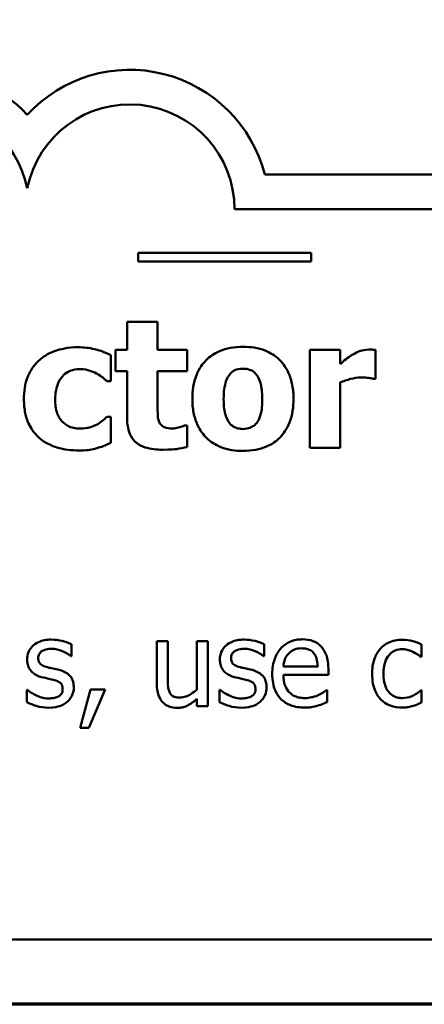
# Model space of a CAD drawing. Units: inches. Extents: x 0.05 to 2.15, y 0.02 to 1.67.
# Drawn here: x 0.96 to 1.01, y 0.05 to 0.16 of the extents above; entities that cross this region are included whole.
import ezdxf

# ---------------------------------------------------------------- set-up
doc = ezdxf.new("R2010")
doc.units = ezdxf.units.IN
doc.header["$LTSCALE"] = 0.1
doc.header["$MEASUREMENT"] = 0
doc.layers.get('0').update_dxf_attribs({"lineweight": 25})
doc.layers.add('Border (ANSI)', color=7, linetype='Continuous', lineweight=70)
doc.layers.add('Visible (ANSI)', color=7, linetype='Continuous', lineweight=50)

# ---------------------------------------------------------------- blocks, each defined once
blk = doc.blocks.new('Borders Default Border')
at = {"layer": 'Border (ANSI)', "flags": 128}
blk.add_lwpolyline([(0.74999998873613, 0.4999999924907534), (0.74999998873613, 16.49999993992603), (21.24999939926027, 16.49999993992603), (21.24999939926027, 0.4999999924907534), (0.74999998873613, 0.4999999924907534)], dxfattribs=at)

msp = doc.modelspace()

# ---------------------------------------------------------------- linework, layer by layer
at = {"layer": 'Visible (ANSI)'}
for p, q in [((1.071336692633908, 0.1458237942711925), (0.9904166601356869, 0.1458237942711926)), ((0.9869231349143422, 0.1418237942711927), (1.071336692633908, 0.1418237942711081)), ((0.9957858897845357, 0.1367688666601168), (0.9757858897845357, 0.1367688666601168)), ((0.9757858897845357, 0.1367688666601168), (0.9757858897845357, 0.135768866662566)), ((0.9957858897845357, 0.135768866662566), (0.9957858897845357, 0.1367688666601168)), ((0.9757858897845357, 0.135768866662566), (0.9957858897845357, 0.135768866662566)), ((0.9745220728797367, 0.1288092052699248), (0.9745220728797367, 0.1255758178717788)), ((0.9780471944792193, 0.1288092052699248), (0.9745220728797367, 0.1288092052699248)), ((0.9780471944792193, 0.1255758178717788), (0.9780471944792193, 0.1288092052699248)), ((0.9731728021985556, 0.1255758178717788), (0.9731728021985556, 0.1231203883438633)), ((0.9745220728797367, 0.1255758178717788), (0.9731728021985556, 0.1255758178717788)), ((0.9814507601614785, 0.1255758178717788), (0.9780471944792193, 0.1255758178717788)), ((0.9814507601614785, 0.1231203883438633), (0.9814507601614785, 0.1255758178717788)), ((0.9991371461175031, 0.1255758178717788), (0.9956120245180206, 0.1255758178717788)), ((0.9956120245180206, 0.1255758178717788), (0.9956120245180206, 0.1142589619782674)), ((0.9991371461175031, 0.1239469685809833), (0.9991371461175031, 0.1255758178717788)), ((1.003209269344491, 0.1222330301481315), (1.003209269344491, 0.1255758178717788)), ((0.9726379561627719, 0.1219534515385173), (0.9726379561627719, 0.1249680382856611)), ((0.9731728021985556, 0.1231203883438633), (0.9745220728797367, 0.1231203883438633)), ((0.9745220728797367, 0.1231203883438633), (0.9745220728797367, 0.1178327059446394)), ((0.9780471944792193, 0.1190968874837642), (0.9780471944792193, 0.1231203883438633)), ((0.9780471944792193, 0.1231203883438633), (0.9814507601614785, 0.1231203883438633)), ((0.9721881992690447, 0.1219534515385173), (0.9726379561627719, 0.1219534515385173)), ((0.9991371461175031, 0.1142589619782674), (0.9991371461175031, 0.1218318956212938)), ((1.002917535143155, 0.1222330301481315), (1.003209269344491, 0.1222330301481315)), ((0.9726379561627719, 0.1178570171280841), (0.9721881992690447, 0.1178570171280841)), ((0.9726379561627719, 0.1148302747892181), (0.9726379561627719, 0.1178570171280841)), ((0.9814507601614785, 0.1168359474234064), (0.9811468703684196, 0.1168359474234064)), ((0.9814507601614785, 0.1143562067120462), (0.9814507601614785, 0.1168359474234064)), ((0.9956120245180206, 0.1142589619782674), (0.9991371461175031, 0.1142589619782674)), ((0.9680913422171412, 0.0902185829600078), (0.9680913422171412, 0.0915719054720157)), ((0.9779454749991868, 0.0919365732147723), (0.9779454749991868, 0.0870662329170672)), ((0.9792096565074097, 0.0919365732147723), (0.9779454749991868, 0.0919365732147723)), ((0.9792096565074097, 0.0876578050330947), (0.9792096565074097, 0.0919365732147723)), ((0.9838368849766103, 0.0919365732147723), (0.9825727034683872, 0.0919365732147723)), ((0.9825727034683872, 0.0919365732147723), (0.9825727034683872, 0.0863287937039372)), ((0.9838368849766103, 0.0844325214416028), (0.9838368849766103, 0.0919365732147723)), ((0.9903522819805285, 0.0902185829600078), (0.9903522819805283, 0.0915719054720157)), ((1.008528943025041, 0.0901132345009892), (1.008528943025041, 0.0915313868339316)), ((0.9680265123962069, 0.0902185829600078), (0.9680913422171412, 0.0902185829600078)), ((0.990287452159594, 0.0902185829600078), (0.9903522819805285, 0.0902185829600078)), ((1.00845600947649, 0.0901132345009892), (1.008528943025041, 0.0901132345009892)), ((0.9965273224245405, 0.0890192312727193), (0.9925645996199186, 0.0890192312727193)), ((0.9977590890222959, 0.0880548876863185), (0.9977590890222959, 0.0887437045337477)), ((0.9925645996199186, 0.0880548876863185), (0.9977590890222959, 0.0880548876863185)), ((0.9629454751804647, 0.0863044825210868), (0.9629454751804647, 0.0848863301881444)), ((0.9630103050013991, 0.0863044825210868), (0.9629454751804647, 0.0863044825210868)), ((0.9703036598565316, 0.0863450011591708), (0.9691205156244767, 0.081944677063241)), ((0.9701010666661112, 0.081944677063241), (0.9719811314732119, 0.0863450011591708)), ((0.9719811314732119, 0.0863450011591708), (0.9703036598565316, 0.0863450011591708)), ((0.9852712447647864, 0.0863044825210868), (0.9852064149438517, 0.0863044825210868)), ((0.9852064149438517, 0.0863044825210868), (0.9852064149438517, 0.0848863301881444)), ((0.9976213256528104, 0.0862720676106195), (0.997548392104259, 0.0862720676106195)), ((0.9976213256528104, 0.0848944339157612), (0.9976213256528104, 0.0862720676106195)), ((1.008528943025041, 0.0862720676106195), (1.00845600947649, 0.0862720676106195)), ((1.008528943025041, 0.0848539152776771), (1.008528943025041, 0.0862720676106195)), ((0.9825727034683872, 0.0852591016585178), (0.9825727034683872, 0.0844325214416028)), ((0.9825727034683872, 0.0844325214416028), (0.9838368849766103, 0.0844325214416028)), ((0.9691205156244767, 0.081944677063241), (0.9701010666661112, 0.081944677063241)), ((0.7672425369551247, 0.0574746963926179), (1.112242536955124, 0.0574746963926179))]:
    msp.add_line(p, q, dxfattribs=at)
for centre, radius, start, end in [((0.9511491738187292, 0.1418237942711926), 0.0160891910971525, 42.60778491076753, 137.3922150892323), ((0.9748326275971976, 0.1418237942711926), 0.0160891910971525, 14.39551778094832, 137.3922150892323), ((0.9511491738187292, 0.1418237942711926), 0.012090507301516, 11.64316290492107, 168.3568370950791), ((0.9748326275971976, 0.1418237941937515), 0.0120905073171448, 0, 168.356836735644)]:
    msp.add_arc(centre, radius, start, end, dxfattribs=at)
for points, knots in [([(0.9688818783205645, 0.1258797076648376), (0.9676638336880172, 0.1258797076648376), (0.966772751254928, 0.125636881711428), (0.9656283203229479, 0.1252486073568779), (0.965037852229188, 0.1249309298830256), (0.9645180208922397, 0.1244939702084893)], [-0.0092090686562567, -0.0092090686562567, -0.0092090686562567, -0.0092090686562567, -0.0051746385777165, -0.0051746385777165, 0, 0, 0, 0]), ([(0.9726379561627719, 0.1249680382856611), (0.971779092408428, 0.125397470162833), (0.9711149249705194, 0.1255764974106558), (0.9701381798018273, 0.1258048274500902), (0.9695141371935784, 0.1258797076648376), (0.9688818783205645, 0.1258797076648376)], [-0.0076434686580598, -0.0076434686580598, -0.0076434686580598, -0.0076434686580598, -0.0048178126123657, -0.0048178126123657, 0, 0, 0, 0]), ([(0.9879053793660482, 0.125928330031727), (0.9874163506401071, 0.125928330031727), (0.9869244004755433, 0.1258910041600338), (0.9860084214126473, 0.1257210820881059), (0.9855830653173908, 0.125598033893569), (0.9845852974872338, 0.1251659800705742), (0.984062354333968, 0.1248097576757904), (0.9832766278658169, 0.1240009886913619), (0.9828482585859715, 0.1234666451779161), (0.9821838075039862, 0.1217822968944279), (0.982058539747596, 0.1208407487760316), (0.982058539747596, 0.1199113121291619)], [-0.0356796179172206, -0.0356796179172206, -0.0356796179172206, -0.0356796179172206, -0.0288870157001818, -0.0288870157001818, -0.0227414640552758, -0.0227414640552758, -0.0137875130192326, -0.0137875130192326, -0.007082307249147, -0.007082307249147, 0, 0, 0, 0]), ([(0.9937400633927781, 0.1199113121291619), (0.9937400633927781, 0.1204486428427468), (0.9936979989563475, 0.1209896389930458), (0.9935052245036539, 0.121992898067331), (0.9933658427505152, 0.1224568985531942), (0.9928181091977318, 0.1236670066269334), (0.9923852090329232, 0.1241555430110549), (0.9916194480705872, 0.1249029658498976), (0.9910776077531814, 0.1252467146743635), (0.9896585561619492, 0.1258091627295343), (0.9887775146474908, 0.125928330031727), (0.9879053793660482, 0.125928330031727)], [-0.0186314713792235, -0.0186314713792235, -0.0186314713792235, -0.0186314713792235, -0.0166128915665998, -0.0166128915665998, -0.0147942325649101, -0.0147942325649101, -0.0116240363472931, -0.0116240363472931, -0.0066456708445917, -0.0066456708445917, 0, 0, 0, 0]), ([(1.002443467065983, 0.1256122846469458), (1.002021074019837, 0.1256122846469458), (1.001656078574282, 0.1255037602047401), (1.001172356862033, 0.1253482782258029), (1.000864509482628, 0.125219880898128), (1.000583661532463, 0.1250531274277175)], [-0.0038733783276837, -0.0038733783276837, -0.0038733783276837, -0.0038733783276837, -0.0024888638407668, -0.0024888638407668, 0, 0, 0, 0]), ([(1.003209269344491, 0.1255758178717788), (1.00305453013064, 0.1255868706727682), (1.002907184040623, 0.1255955110074871), (1.002700913337678, 0.1256072979047982), (1.002569252591874, 0.1256122846469458), (1.002443467065983, 0.1256122846469458)], [-0.0015759254658892, -0.0015759254658892, -0.0015759254658892, -0.0015759254658892, -0.0009584857072926, -0.0009584857072926, 0, 0, 0, 0]), ([(0.9645180208922397, 0.1244939702084893), (0.9642011399657604, 0.124233520131931), (0.9639230359968868, 0.1239363717626742), (0.9633886486117988, 0.1232011318798318), (0.9631895196504778, 0.1228038875180033), (0.9627225026508957, 0.1216656876448001), (0.9626095929918301, 0.1207472005251612), (0.9626095929918301, 0.1198626897622725)], [-0.0115165203350613, -0.0115165203350613, -0.0115165203350613, -0.0115165203350613, -0.0093609619256747, -0.0093609619256747, -0.0067399720132117, -0.0067399720132117, 0, 0, 0, 0]), ([(1.000583661532463, 0.1250531274277175), (1.000237352664431, 0.1248501187809405), (0.999923199178659, 0.1246001222133529), (0.9995984504192323, 0.1243403232058114), (0.9993369884660278, 0.1241268266946556), (0.9991371461175031, 0.1239469685809833)], [-0.0032101693908429, -0.0032101693908429, -0.0032101693908429, -0.0032101693908429, -0.0020487161152111, -0.0020487161152111, 0, 0, 0, 0]), ([(0.9662198037333691, 0.1198626897622725), (0.9662198037333691, 0.1202197701439585), (0.9662473459640814, 0.1205810684801135), (0.9663762593520807, 0.1212411610731777), (0.9664689097898104, 0.1215438754779418), (0.9667540782253244, 0.1221465778454033), (0.9669466589008315, 0.1224214466675803), (0.9673896406449637, 0.1228627234345952), (0.9676466318860779, 0.1230332520725287), (0.9682916032707783, 0.1232949261545241), (0.9686707800905615, 0.123351344586588), (0.9690520566046776, 0.123351344586588)], [-0.0121985648558013, -0.0121985648558013, -0.0121985648558013, -0.0121985648558013, -0.009792689066275, -0.009792689066275, -0.0076682416844416, -0.0076682416844416, -0.0053019708068566, -0.0053019708068566, -0.0029053270375647, -0.0029053270375647, 0, 0, 0, 0]), ([(0.9690520566046776, 0.123351344586588), (0.9696248192541775, 0.123351344586588), (0.9699806761496214, 0.1232501813813582), (0.9704288898571007, 0.1231140151917441), (0.9707226706042741, 0.122995092614488), (0.9709969512802542, 0.1228408097342492)], [-0.0035700339336429, -0.0035700339336429, -0.0035700339336429, -0.0035700339336429, -0.0023979777563099, -0.0023979777563099, 0, 0, 0, 0]), ([(0.9709969512802542, 0.1228408097342492), (0.9713567707137782, 0.1226489060363697), (0.9715831162269811, 0.1224691225106464), (0.9718412840700588, 0.1222625882361842), (0.9720243012381468, 0.1221082441232544), (0.9721881992690447, 0.1219534515385173)], [-0.0025230791436883, -0.0025230791436883, -0.0025230791436883, -0.0025230791436883, -0.0017178547472804, -0.0017178547472804, 0, 0, 0, 0]), ([(0.9863373080338647, 0.1226949426335809), (0.9864345798932552, 0.1228221442958611), (0.9865449877564862, 0.1229413133170459), (0.9867813631213284, 0.1231304136089195), (0.9869030555107556, 0.123203357358659), (0.9871456759210137, 0.1232957841816144), (0.9874271764121209, 0.1233999669534775), (0.9879053793660482, 0.1233999669534775)], [-0.0130647502420887, -0.0130647502420887, -0.0130647502420887, -0.0130647502420887, -0.0080796479497239, -0.0080796479497239, -0.0036439065089259, -0.0036439065089259, 0, 0, 0, 0]), ([(0.9879053793660482, 0.1233999669534775), (0.9880957491175848, 0.1233999669534775), (0.9882862397440788, 0.1233820094028345), (0.9887611305706246, 0.1232735465474222), (0.9889361691541388, 0.1231715382082895), (0.9891986306048965, 0.1230097713568892), (0.9893680240661952, 0.1228373306225424), (0.9895099174733989, 0.1226463202666915)], [-0.0026911643317828, -0.0026911643317828, -0.0026911643317828, -0.0026911643317828, -0.0023479922586324, -0.0023479922586324, -0.0018131548629031, -0.0018131548629031, 0, 0, 0, 0]), ([(0.985668750489135, 0.1198870009457172), (0.985668750489135, 0.1206829699856104), (0.9857480007301685, 0.1214017165704214), (0.9860645147154162, 0.1222556863043166), (0.9861810275528387, 0.1224949036178676), (0.9863373080338647, 0.1226949426335809)], [-0.0069493683650115, -0.0069493683650115, -0.0069493683650115, -0.0069493683650115, -0.0019343276052884, -0.0019343276052884, 0, 0, 0, 0]), ([(0.9895099174733989, 0.1226463202666915), (0.9897259125688211, 0.1223493270104859), (0.9898689874037243, 0.1219683610762331), (0.9900307743365881, 0.1213032370189035), (0.9901298526512389, 0.1208005872867195), (0.9901298526512389, 0.1198870009457172)], [-0.0173215410620082, -0.0173215410620082, -0.0173215410620082, -0.0173215410620082, -0.0069615279184375, -0.0069615279184375, 0, 0, 0, 0]), ([(0.9991371461175031, 0.1218318956212938), (0.9995248487405897, 0.121980377476944), (0.9999212374529838, 0.1221075776600419), (1.000700343691371, 0.1223158535851553), (1.001091756437906, 0.1223788972487997), (1.001483175319917, 0.1223788972487997)], [-0.006147098438599, -0.006147098438599, -0.006147098438599, -0.006147098438599, -0.002982611880923, -0.002982611880923, 0, 0, 0, 0]), ([(1.001483175319917, 0.1223788972487997), (1.001930943693178, 0.1223788972487997), (1.002226679855961, 0.1223536736382599), (1.002574325955127, 0.1223163976985364), (1.002769664496932, 0.1222852197879748), (1.002917535143155, 0.1222330301481315)], [-0.0022567591925055, -0.0022567591925055, -0.0022567591925055, -0.0022567591925055, -0.0011948948828944, -0.0011948948828944, 0, 0, 0, 0]), ([(0.9626095929918301, 0.1198626897622725), (0.9626095929918301, 0.1193218302289309), (0.9626553729481097, 0.1187753854931627), (0.9628494048424233, 0.1178738707002063), (0.9629846617771836, 0.1174107278088769), (0.9635354316999084, 0.1163220660674252), (0.9639148202047628, 0.1158152339067863), (0.9643964649750161, 0.1153894320084463)], [-0.0155395287557987, -0.0155395287557987, -0.0155395287557987, -0.0155395287557987, -0.009296934701145, -0.009296934701145, -0.0048987115046387, -0.0048987115046387, 0, 0, 0, 0]), ([(0.9691128345632893, 0.1164834352634582), (0.9688541630673086, 0.1164834352634582), (0.9685954004833147, 0.1165078574130982), (0.9681101801933631, 0.1166185340042385), (0.9678866715460468, 0.1166990380590178), (0.9673369549101519, 0.1169913675107831), (0.9671175447248547, 0.117205311286051), (0.966755394297793, 0.1175979068969104), (0.9665848322902718, 0.1179025615077593), (0.9662804039739873, 0.1187457937873159), (0.9662198037333691, 0.1193184804708719), (0.9662198037333691, 0.1198626897622725)], [-0.0100121174264262, -0.0100121174264262, -0.0100121174264262, -0.0100121174264262, -0.0090748894034839, -0.0090748894034839, -0.0082090967767331, -0.0082090967767331, -0.0068193059325685, -0.0068193059325685, -0.0041468748004726, -0.0041468748004726, 0, 0, 0, 0]), ([(0.982058539747596, 0.1199113121291619), (0.982058539747596, 0.1193794184665771), (0.9821002814006266, 0.1188441381551022), (0.9822911958876112, 0.1178500956952475), (0.9824293139972757, 0.1173899973625141), (0.9829414920986312, 0.1162550008692185), (0.983342703764586, 0.1157548192485332), (0.9841803968187646, 0.1149367063820655), (0.9847246419140709, 0.1145909694594066), (0.9861484427511895, 0.1140261869170292), (0.9870311615207414, 0.1139064498183191), (0.9879053793660482, 0.1139064498183191)], [-0.0207574808497897, -0.0207574808497897, -0.0207574808497897, -0.0207574808497897, -0.0180354542918618, -0.0180354542918618, -0.0155781941321634, -0.0155781941321634, -0.011664332045881, -0.011664332045881, -0.0066615399812374, -0.0066615399812374, 0, 0, 0, 0]), ([(0.9862886856669751, 0.1171884595833547), (0.9860826004952182, 0.1174751867788426), (0.9859398812964316, 0.1178370351219555), (0.9857842158964704, 0.11842078037181), (0.985668750489135, 0.1189039780127007), (0.985668750489135, 0.1198870009457172)], [-0.021311850572124, -0.021311850572124, -0.021311850572124, -0.021311850572124, -0.0074906347495859, -0.0074906347495859, 0, 0, 0, 0]), ([(0.9879053793660482, 0.1139064498183191), (0.9883950134069234, 0.1139064498183191), (0.9888877990600331, 0.1139436831014272), (0.9898040481989658, 0.1141135199700388), (0.9902292199065929, 0.1142364321846745), (0.9912176984330971, 0.1146652000138999), (0.9917333785989688, 0.1150158485732161), (0.9925552997829798, 0.1158608842756114), (0.9929661521351437, 0.1164065612323904), (0.9936138186775192, 0.1180434736402882), (0.9937400633927781, 0.1189826237795914), (0.9937400633927781, 0.1199113121291619)], [-0.0316524003365529, -0.0316524003365529, -0.0316524003365529, -0.0316524003365529, -0.0259502885152455, -0.0259502885152455, -0.020801941522272, -0.020801941522272, -0.0134051413840954, -0.0134051413840954, -0.0070766052237271, -0.0070766052237271, 0, 0, 0, 0]), ([(0.9901298526512389, 0.1198870009457172), (0.9901298526512389, 0.1188523148200448), (0.9900147999850153, 0.1183643764851588), (0.9898380894326892, 0.1177661014699352), (0.9896982727659684, 0.1174448636379187), (0.9894977618816767, 0.11716414839991)], [-0.004755811329827, -0.004755811329827, -0.004755811329827, -0.004755811329827, -0.0026286864057025, -0.0026286864057025, 0, 0, 0, 0]), ([(0.9782173727633322, 0.1172613931336888), (0.9780737083737349, 0.1176085820752157), (0.9780651904744445, 0.1178444096636464), (0.9780501078441455, 0.1183949256695599), (0.9780471944792193, 0.1187601814147738), (0.9780471944792193, 0.1190968874837642)], [-0.0041870329648756, -0.0041870329648756, -0.0041870329648756, -0.0041870329648756, -0.0025657002457067, -0.0025657002457067, 0, 0, 0, 0]), ([(0.9721881992690447, 0.1178570171280841), (0.9720463261603223, 0.1177151440193614), (0.9718993788711587, 0.1175783383037268), (0.9715661840722777, 0.1172768763428341), (0.9713572686135016, 0.1171318379128245), (0.9711428183809223, 0.1170061257075194)], [-0.003422372599752, -0.003422372599752, -0.003422372599752, -0.003422372599752, -0.0018941864115769, -0.0018941864115769, 0, 0, 0, 0]), ([(0.9745220728797367, 0.1178327059446394), (0.9745220728797367, 0.117425677227828), (0.9745521200863286, 0.117007829392279), (0.9746998738220964, 0.1162728210473855), (0.9748046316582025, 0.1159413037871859), (0.9751627659022247, 0.1152561210215766), (0.9753942866540759, 0.11501969646763), (0.9758774381285141, 0.1146146185288412), (0.9762367860168083, 0.1144370561053382), (0.97725179485164, 0.1141046120378907), (0.9779732683230097, 0.1140401613272651), (0.9786428184736147, 0.1140401613272651)], [-0.0129823668103846, -0.0129823668103846, -0.0129823668103846, -0.0129823668103846, -0.0113035149989477, -0.0113035149989477, -0.0098918765313236, -0.0098918765313236, -0.0081176657425999, -0.0081176657425999, -0.0051019721476093, -0.0051019721476093, 0, 0, 0, 0]), ([(0.9797611329120712, 0.1164955908551805), (0.9794169706577427, 0.1164955908551805), (0.9790983318657426, 0.1165350699725204), (0.9786613438544369, 0.1167183455358775), (0.9785375028317588, 0.116822668881327), (0.9783540446066599, 0.1170050067032722), (0.9782737372600919, 0.1171251789331861), (0.9782173727633322, 0.1172613931336888)], [-0.0031014369784003, -0.0031014369784003, -0.0031014369784003, -0.0031014369784003, -0.0019709745450678, -0.0019709745450678, -0.0011233044371168, -0.0011233044371168, 0, 0, 0, 0]), ([(0.9879296905494928, 0.1164348128965687), (0.987722491024121, 0.1164348128965687), (0.9875168260854227, 0.1164573374064306), (0.9871552061862898, 0.1165489930238756), (0.9869622205366274, 0.1166150556972632), (0.9865819635170499, 0.1168493816356596), (0.986421150156344, 0.1170041611633632), (0.9862886856669751, 0.1171884595833547)], [-0.0054950366243234, -0.0054950366243234, -0.0054950366243234, -0.0054950366243234, -0.003403489266211, -0.003403489266211, -0.0017294672119485, -0.0017294672119485, 0, 0, 0, 0]), ([(0.9894977618816767, 0.11716414839991), (0.9894010039637219, 0.1170322057845173), (0.9892870092280599, 0.1169174450185959), (0.9890094607541882, 0.1167131679494778), (0.9888611002628751, 0.1166416115430473), (0.9884608985786396, 0.1164897092362179), (0.9881992354829559, 0.1164348128965687), (0.9879296905494928, 0.1164348128965687)], [-0.0043541580044162, -0.0043541580044162, -0.0043541580044162, -0.0043541580044162, -0.0032620562413641, -0.0032620562413641, -0.0020539323929882, -0.0020539323929882, 0, 0, 0, 0]), ([(0.9711428183809223, 0.1170061257075194), (0.9707715445749776, 0.1167833614239525), (0.9703946521665276, 0.1166704047934913), (0.9699076267714948, 0.1165219214413472), (0.9695013582446275, 0.1164834352634582), (0.9691128345632893, 0.1164834352634582)], [-0.0038744704729817, -0.0038744704729817, -0.0038744704729817, -0.0038744704729817, -0.0029605504517961, -0.0029605504517961, 0, 0, 0, 0]), ([(0.9811468703684196, 0.1168359474234064), (0.9809409235602266, 0.1167261091257035), (0.9805276318906109, 0.1166216376991097), (0.9802160440998703, 0.1165421090716319), (0.9799698272161149, 0.1164955908551805), (0.9797611329120712, 0.1164955908551805)], [-0.0021198883026901, -0.0021198883026901, -0.0021198883026901, -0.0021198883026901, -0.001590250596813, -0.001590250596813, 0, 0, 0, 0]), ([(0.9643964649750161, 0.1153894320084463), (0.964686354369016, 0.1151444550557706), (0.9649992451715531, 0.1149332216414903), (0.9657889079603277, 0.1145111196102534), (0.966190690993146, 0.1143773301054251), (0.9672480394228937, 0.1140562504775436), (0.9681143544089387, 0.1139550721852086), (0.9689791230543434, 0.1139550721852086)], [-0.0097635333736688, -0.0097635333736688, -0.0097635333736688, -0.0097635333736688, -0.0084181496628474, -0.0084181496628474, -0.0065895370779845, -0.0065895370779845, 0, 0, 0, 0]), ([(0.9689791230543434, 0.1139550721852086), (0.9696937890073382, 0.1139550721852086), (0.9700339183468681, 0.1140058782712834), (0.9704926608333208, 0.1140802689447622), (0.9708168252370782, 0.1141571385145103), (0.9711306627892, 0.1142468063865451)], [-0.0035401542906823, -0.0035401542906823, -0.0035401542906823, -0.0035401542906823, -0.0024871373750349, -0.0024871373750349, 0, 0, 0, 0]), ([(0.9711306627892, 0.1142468063865451), (0.9715247304497105, 0.1143511184143273), (0.9717179037384513, 0.1144311393775749), (0.9721672466637253, 0.1146247024838466), (0.9724101393868041, 0.1147300354077922), (0.9726379561627719, 0.1148302747892181)], [-0.0037338931714787, -0.0037338931714787, -0.0037338931714787, -0.0037338931714787, -0.0018965752460985, -0.0018965752460985, 0, 0, 0, 0]), ([(0.9786428184736147, 0.1140401613272651), (0.9795601709104793, 0.1140401613272651), (0.9800404115327697, 0.114099523559976), (0.9806435732135017, 0.1141791864234689), (0.9810516118754545, 0.1142542965113593), (0.9814507601614785, 0.1143562067120462)], [-0.0046363892785, -0.0046363892785, -0.0046363892785, -0.0046363892785, -0.0031390797238519, -0.0031390797238519, 0, 0, 0, 0]), ([(0.9657736761187325, 0.0921148552223422), (0.9655086133610321, 0.0921148552223422), (0.9652417377221008, 0.0920938805921496), (0.9647471067549481, 0.0919976462347285), (0.9645185729151305, 0.091928078110745), (0.9639560968775933, 0.0916698494814427), (0.9637185021836033, 0.0914718299421905), (0.9633797310531743, 0.0911245685857468), (0.9632363216920657, 0.0909128679855572), (0.9630252195282452, 0.0904016954255638), (0.9629778900909318, 0.0901146112934197), (0.9629778900909318, 0.0898215003067839)], [-0.0082050098254182, -0.0082050098254182, -0.0082050098254182, -0.0082050098254182, -0.0070080259764515, -0.0070080259764515, -0.005929828605276, -0.005929828605276, -0.0042137201473583, -0.0042137201473583, -0.0022335057181649, -0.0022335057181649, 0, 0, 0, 0]), ([(0.9680913422171412, 0.0915719054720157), (0.9677223168622576, 0.09177382500582), (0.9673102395626361, 0.0918925609668194), (0.9666171967863144, 0.0920613790790004), (0.9661982994353001, 0.0921148552223422), (0.9657736761187325, 0.0921148552223422)], [-0.0054354408163369, -0.0054354408163369, -0.0054354408163369, -0.0054354408163369, -0.0032356296722449, -0.0032356296722449, 0, 0, 0, 0]), ([(0.9880346158821197, 0.0921148552223422), (0.9877695531244194, 0.0921148552223422), (0.987502677485488, 0.0920938805921496), (0.9870080465183356, 0.0919976462347285), (0.986779512678518, 0.091928078110745), (0.9862170366409815, 0.0916698494814431), (0.985979441946991, 0.0914718299421912), (0.9856406708165614, 0.0911245685857469), (0.9854972614554531, 0.0909128679855572), (0.9852861592916324, 0.0904016954255638), (0.9852388298543189, 0.0901146112934197), (0.9852388298543189, 0.0898215003067839)], [-0.0082050098254348, -0.0082050098254348, -0.0082050098254348, -0.0082050098254348, -0.0070080259764622, -0.0070080259764622, -0.0059298286052807, -0.0059298286052807, -0.0042137201473572, -0.0042137201473572, -0.0022335057181647, -0.0022335057181647, 0, 0, 0, 0]), ([(0.9903522819805285, 0.0915719054720157), (0.9899832566256447, 0.0917738250058199), (0.9895711793260236, 0.0918925609668194), (0.9888781365497015, 0.0920613790790004), (0.9884592391986874, 0.0921148552223422), (0.9880346158821197, 0.0921148552223422)], [-0.0054354408163374, -0.0054354408163374, -0.0054354408163374, -0.0054354408163374, -0.0032356296722449, -0.0032356296722449, 0, 0, 0, 0]), ([(0.9947526060764582, 0.0921472701328094), (0.9945086326756671, 0.0921472701328094), (0.9942650817363325, 0.0921270353078404), (0.9937999702085001, 0.0920383232776173), (0.9935807892405913, 0.091973319735197), (0.9929867014925969, 0.0917206181410358), (0.9926523500579939, 0.0914856248711389), (0.9921245909857885, 0.0909444983274863), (0.9918277636057885, 0.0905744972692368), (0.9913707621875548, 0.0894205906347876), (0.9912842106564619, 0.0887789186032824), (0.9912842106564619, 0.0881440286901035)], [-0.0215283734739872, -0.0215283734739872, -0.0215283734739872, -0.0215283734739872, -0.0182159210505005, -0.0182159210505005, -0.0150999692658773, -0.0150999692658773, -0.0094510314550396, -0.0094510314550396, -0.0048378611384238, -0.0048378611384238, 0, 0, 0, 0]), ([(0.9969244050777643, 0.0913125861882776), (0.9967943823238854, 0.091453223044514), (0.9966505966876207, 0.0915781646753652), (0.9962893893000172, 0.0918220969371235), (0.9961065579418918, 0.0919002658883028), (0.9955957743530145, 0.0920922897938958), (0.9951718279543493, 0.0921472701328094), (0.9947526060764582, 0.0921472701328094)], [-0.0049089876495475, -0.0049089876495475, -0.0049089876495475, -0.0049089876495475, -0.0041555646116524, -0.0041555646116524, -0.0031944707095299, -0.0031944707095299, 0, 0, 0, 0]), ([(1.006316625385651, 0.0921067514947254), (1.006026949629066, 0.0921067514947254), (1.005739475349315, 0.0920781868792596), (1.005184475216077, 0.0919559063778392), (1.004917526092728, 0.0918649206718083), (1.004334258001937, 0.0915804695748092), (1.004038343347534, 0.0913630443546085), (1.003788262369205, 0.0910856818150068)], [-0.0071273054335587, -0.0071273054335587, -0.0071273054335587, -0.0071273054335587, -0.0049448997104978, -0.0049448997104978, -0.0028457458418005, -0.0028457458418005, 0, 0, 0, 0]), ([(1.008528943025041, 0.0915313868339316), (1.008070076167065, 0.0917649917798103), (1.007630317429203, 0.0918954432128874), (1.007119672513602, 0.0920500751239496), (1.0067222339949, 0.0921067514947254), (1.006316625385651, 0.0921067514947254)], [-0.004065600362489, -0.004065600362489, -0.004065600362489, -0.004065600362489, -0.0030907376024759, -0.0030907376024759, 0, 0, 0, 0]), ([(0.9642663827820053, 0.0899997823143538), (0.9642663827820053, 0.0900742870284157), (0.9642728273393021, 0.090148813913945), (0.9643016484288541, 0.0902894964282867), (0.9643226593989057, 0.0903550257909402), (0.964398826829273, 0.0905175681371875), (0.96446412076248, 0.0906040726764875), (0.964686048010795, 0.090805368981799), (0.964854087964948, 0.0908778324210747), (0.9651973596372844, 0.0910148454918645), (0.9654741655281037, 0.0910532669045396), (0.9657493649358821, 0.0910532669045396)], [-0.0037784873366017, -0.0037784873366017, -0.0037784873366017, -0.0037784873366017, -0.0034958112420473, -0.0034958112420473, -0.0032336880511764, -0.0032336880511764, -0.0028148305707237, -0.0028148305707237, -0.00209701948727, -0.00209701948727, 0, 0, 0, 0]), ([(0.9657493649358821, 0.0910532669045396), (0.9662887672837628, 0.0910532669045396), (0.9667062926071407, 0.0909217385107048), (0.9673401111155346, 0.0906829712643921), (0.967699917586871, 0.0904798588074764), (0.9680265123962069, 0.0902185829600078)], [-0.0051610299633342, -0.0051610299633342, -0.0051610299633342, -0.0051610299633342, -0.0031870301605639, -0.0031870301605639, 0, 0, 0, 0]), ([(0.9865273225453924, 0.0899997823143538), (0.9865273225453924, 0.0900742870284159), (0.9865337671026893, 0.0901488139139451), (0.9865625881922412, 0.0902894964282863), (0.9865835991622928, 0.0903550257909401), (0.9866597665926601, 0.0905175681371875), (0.9867250605258671, 0.0906040726764875), (0.9869469877741821, 0.090805368981799), (0.9871150277283351, 0.0908778324210746), (0.9874582994006716, 0.0910148454918645), (0.9877351052914912, 0.0910532669045396), (0.9880103046992694, 0.0910532669045396)], [-0.0037784873366038, -0.0037784873366038, -0.0037784873366038, -0.0037784873366038, -0.0034958112420481, -0.0034958112420481, -0.0032336880511769, -0.0032336880511769, -0.002814830570724, -0.002814830570724, -0.00209701948727, -0.00209701948727, 0, 0, 0, 0]), ([(0.9880103046992694, 0.0910532669045396), (0.9885497070471503, 0.0910532669045396), (0.9889672323705283, 0.0909217385107047), (0.9896010508789217, 0.0906829712643921), (0.9899608573502582, 0.0904798588074764), (0.990287452159594, 0.0902185829600078)], [-0.0051610299633314, -0.0051610299633314, -0.0051610299633314, -0.0051610299633314, -0.0031870301605637, -0.0031870301605637, 0, 0, 0, 0]), ([(0.9931804829187963, 0.0905184208818299), (0.993449157399781, 0.0907870953628145), (0.9936950204809729, 0.0909061473825201), (0.9940983843812897, 0.0910739992630602), (0.9943954025031368, 0.0911099929978573), (0.9946796725279069, 0.0911099929978573)], [-0.0033234655267826, -0.0033234655267826, -0.0033234655267826, -0.0033234655267826, -0.0021661375887486, -0.0021661375887486, 0, 0, 0, 0]), ([(0.9946796725279069, 0.0911099929978573), (0.9948677115892737, 0.0911099929978573), (0.9950611794404643, 0.0910947397191007), (0.9953561816837622, 0.0910281460058269), (0.9955159485081589, 0.0909816231515587), (0.9958470976207593, 0.0907920359045255), (0.9959846480591714, 0.0906732352782884), (0.9960978248608494, 0.0905265246094467)], [-0.0053709304108019, -0.0053709304108019, -0.0053709304108019, -0.0053709304108019, -0.0029076381237521, -0.0029076381237521, -0.001411922645044, -0.001411922645044, 0, 0, 0, 0]), ([(0.9977590890222959, 0.0887437045337477), (0.9977590890222959, 0.0895971542052058), (0.9976141112863189, 0.0901067463146179), (0.9973451438946387, 0.0907634570531225), (0.9971643033484234, 0.091058294021379), (0.9969244050777643, 0.0913125861882776)], [-0.0054078376642775, -0.0054078376642775, -0.0054078376642775, -0.0054078376642775, -0.0026639032456253, -0.0026639032456253, 0, 0, 0, 0]), ([(1.003788262369205, 0.0910856818150068), (1.003415045713167, 0.0906785363720567), (1.003201572640685, 0.0902133769532606), (1.002882243747596, 0.0893389070614159), (1.002815815055188, 0.0887416739927468), (1.002815815055188, 0.0881683398729539)], [-0.0070837239275418, -0.0070837239275418, -0.0070837239275418, -0.0070837239275418, -0.0043688059928222, -0.0043688059928222, 0, 0, 0, 0]), ([(1.004120515201494, 0.0881683398729539), (1.004120515201494, 0.0884586221338372), (1.004141068040438, 0.0887537583631978), (1.004238470350963, 0.0892870516632206), (1.004308160217738, 0.089531434467593), (1.004554123279798, 0.0900784501425225), (1.004729581126691, 0.0902988782473705), (1.005066818897174, 0.0906287521234699), (1.00526466450571, 0.0907625076635459), (1.005744772204685, 0.0909604580175968), (1.006015918354809, 0.0910046445388387), (1.0062923142028, 0.0910046445388387)], [-0.0084174971976671, -0.0084174971976671, -0.0084174971976671, -0.0084174971976671, -0.0069620983294875, -0.0069620983294875, -0.0057003818018508, -0.0057003818018508, -0.0039566324405656, -0.0039566324405656, -0.0021061363616978, -0.0021061363616978, 0, 0, 0, 0]), ([(1.0062923142028, 0.0910046445388387), (1.006604230355313, 0.0910046445388387), (1.006864009997995, 0.0909343187744858), (1.007183794414076, 0.0908434709290084), (1.007399670777316, 0.0907680734383268), (1.007597014349107, 0.0906723917065493)], [-0.002535593625304, -0.002535593625304, -0.002535593625304, -0.002535593625304, -0.0016711874208483, -0.0016711874208483, 0, 0, 0, 0]), ([(0.9653441785550413, 0.0889138828137008), (0.9651124735411247, 0.0889734641029937), (0.9648841168103839, 0.0890527542404812), (0.9646400164361978, 0.0891969229810924), (0.9645542866616628, 0.0892527220418084), (0.9644169389621675, 0.0893990025817856), (0.9643686259982281, 0.089481177093153), (0.964283762785966, 0.0897064607818728), (0.9642663827820053, 0.0898557256162678), (0.9642663827820053, 0.0899997823143538)], [-0.0049890862393388, -0.0049890862393388, -0.0049890862393388, -0.0049890862393388, -0.0026246397601108, -0.0026246397601108, -0.0018320497619303, -0.0018320497619303, -0.0010977120394153, -0.0010977120394153, 0, 0, 0, 0]), ([(0.9876051183184287, 0.0889138828137008), (0.9873734133045113, 0.0889734641029938), (0.987145056573771, 0.0890527542404814), (0.986900956199585, 0.0891969229810924), (0.98681522642505, 0.0892527220418084), (0.9866778787255547, 0.0893990025817856), (0.9866295657616154, 0.089481177093153), (0.986544702549353, 0.0897064607818728), (0.9865273225453924, 0.0898557256162678), (0.9865273225453924, 0.0899997823143538)], [-0.0049890862393394, -0.0049890862393394, -0.0049890862393394, -0.0049890862393394, -0.0026246397601111, -0.0026246397601111, -0.0018320497619303, -0.0018320497619303, -0.0010977120394153, -0.0010977120394153, 0, 0, 0, 0]), ([(0.9925645996199186, 0.0890192312727193), (0.9925887071869665, 0.0893037005638857), (0.9926438454217088, 0.0895930933568292), (0.9928158750965888, 0.0900183889419494), (0.9929364096356913, 0.0902604005539758), (0.9931804829187963, 0.0905184208818299)], [-0.0071749599378723, -0.0071749599378723, -0.0071749599378723, -0.0071749599378723, -0.0027064010662566, -0.0027064010662566, 0, 0, 0, 0]), ([(0.9960978248608494, 0.0905265246094467), (0.9961678685684798, 0.0904396704119849), (0.996226729782064, 0.0903449736444821), (0.996330147182264, 0.0901354173335506), (0.9963725611418691, 0.0900200335019732), (0.9964563277593814, 0.089723628547699), (0.9965137202177462, 0.0894477007867341), (0.9965273224245405, 0.0890192312727193)], [-0.0073720242407767, -0.0073720242407767, -0.0073720242407767, -0.0073720242407767, -0.0054118632728881, -0.0054118632728881, -0.0032665825017817, -0.0032665825017817, 0, 0, 0, 0]), ([(1.007597014349107, 0.0906723917065493), (1.007891119981754, 0.0905213644897851), (1.00804888856862, 0.0904131649834289), (1.008221566741663, 0.0902936185559376), (1.008348502843545, 0.090201769375179), (1.00845600947649, 0.0901132345009892)], [-0.0016072295536925, -0.0016072295536925, -0.0016072295536925, -0.0016072295536925, -0.0010612365020062, -0.0010612365020062, 0, 0, 0, 0]), ([(0.9629778900909318, 0.0898215003067839), (0.9629778900909318, 0.0896270485229554), (0.9629981743311082, 0.0894332020924329), (0.963089786777311, 0.0890681850612208), (0.9631566151391838, 0.088900757227003), (0.9633967966347254, 0.0884898234155534), (0.9635720834234467, 0.0883287556559465), (0.9639778967928725, 0.0880235523856351), (0.9642964949196281, 0.0878886702200041), (0.9646148430695284, 0.0877955684025805)], [-0.0055748292516902, -0.0055748292516902, -0.0055748292516902, -0.0055748292516902, -0.0046908945565798, -0.0046908945565798, -0.0038642412162341, -0.0038642412162341, -0.002527423086899, -0.002527423086899, 0, 0, 0, 0]), ([(0.9666975010670494, 0.0886059411642618), (0.966455011565605, 0.088662694026302), (0.9662119258077609, 0.088716996134365), (0.9657623707457528, 0.0888110890543202), (0.9655476298412908, 0.0888600280614583), (0.9653441785550413, 0.0889138828137008)], [-0.003503238974135, -0.003503238974135, -0.003503238974135, -0.003503238974135, -0.0016036934078138, -0.0016036934078138, 0, 0, 0, 0]), ([(0.9852388298543189, 0.0898215003067839), (0.9852388298543189, 0.0896270485229556), (0.9852591140944953, 0.0894332020924329), (0.9853507265406986, 0.0890681850612204), (0.9854175549025711, 0.0889007572270027), (0.9856577363981147, 0.0884898234155499), (0.9858330231868379, 0.0883287556559433), (0.9862388365562598, 0.0880235523856351), (0.986557434683015, 0.0878886702200041), (0.9868757828329155, 0.0877955684025805)], [-0.0055748292515738, -0.0055748292515738, -0.0055748292515738, -0.0055748292515738, -0.0046908945565036, -0.0046908945565036, -0.0038642412161943, -0.0038642412161943, -0.002527423086899, -0.002527423086899, 0, 0, 0, 0]), ([(0.9889584408304365, 0.0886059411642618), (0.9887159513289923, 0.088662694026302), (0.988472865571148, 0.088716996134365), (0.98802331050914, 0.0888110890543202), (0.9878085696046781, 0.0888600280614583), (0.9876051183184287, 0.0889138828137008)], [-0.003503238974135, -0.003503238974135, -0.003503238974135, -0.003503238974135, -0.0016036934078138, -0.0016036934078138, 0, 0, 0, 0]), ([(0.9646148430695284, 0.0877955684025805), (0.9649451161825995, 0.087706958542976), (0.965242447938089, 0.0876448957245723), (0.9655320659418645, 0.0875845586404524), (0.9657713438374811, 0.0875335518267544), (0.9659681655815361, 0.0874876267531416)], [-0.0022757736887587, -0.0022757736887587, -0.0022757736887587, -0.0022757736887587, -0.001540068005643, -0.001540068005643, 0, 0, 0, 0]), ([(0.9683668689561129, 0.0865962167152921), (0.9683668689561129, 0.0868051348452556), (0.9683470693029731, 0.0870166934049318), (0.9682519080980101, 0.0873983902187112), (0.9681837387403271, 0.0875690100412688), (0.968020117895466, 0.0878287185689513), (0.9678844652834593, 0.088016511299673), (0.9673496840212481, 0.0883957065295396), (0.9670245144815117, 0.0885225848037126), (0.9666975010670494, 0.0886059411642618)], [-0.0127551268974705, -0.0127551268974705, -0.0127551268974705, -0.0127551268974705, -0.008629878970526, -0.008629878970526, -0.0049903156656945, -0.0049903156656945, -0.0025715220230022, -0.0025715220230022, 0, 0, 0, 0]), ([(0.979452768335914, 0.0859803334164142), (0.9793043320815339, 0.086261581056292), (0.9792677372375271, 0.0865459627511409), (0.97921874956888, 0.086977944920121), (0.9792096565074097, 0.0873450406978297), (0.9792096565074097, 0.0876578050330947)], [-0.0032908393965298, -0.0032908393965298, -0.0032908393965298, -0.0032908393965298, -0.0023832642347185, -0.0023832642347185, 0, 0, 0, 0]), ([(0.9868757828329155, 0.0877955684025805), (0.9872060559459864, 0.087706958542976), (0.9875033877014759, 0.0876448957245724), (0.9877930057052517, 0.0875845586404524), (0.9880322836008683, 0.0875335518267544), (0.9882291053449233, 0.0874876267531416)], [-0.0022757736887603, -0.0022757736887603, -0.0022757736887603, -0.0022757736887603, -0.0015400680056427, -0.0015400680056427, 0, 0, 0, 0]), ([(0.9906278087195, 0.0865962167152921), (0.9906278087195, 0.0868051348452557), (0.9906080090663602, 0.0870166934049318), (0.9905128478613971, 0.0873983902187112), (0.9904446785037141, 0.0875690100412688), (0.9902810576588515, 0.0878287185689537), (0.9901454050468448, 0.0880165112996743), (0.9896106237846355, 0.0883957065295395), (0.9892854542448988, 0.0885225848037126), (0.9889584408304365, 0.0886059411642618)], [-0.012755126897215, -0.012755126897215, -0.012755126897215, -0.012755126897215, -0.0086298789703994, -0.0086298789703994, -0.0049903156656794, -0.0049903156656794, -0.0025715220230027, -0.0025715220230027, 0, 0, 0, 0]), ([(0.9912842106564619, 0.0881440286901035), (0.9912842106564619, 0.0877954288657382), (0.9913101485626343, 0.0874434587167629), (0.9914300504311963, 0.0867952648276032), (0.9915164782398417, 0.0864959349279342), (0.9918069975022564, 0.0858362699073791), (0.992033059484458, 0.085502843059354), (0.9926293556161411, 0.0849237027656156), (0.9929799145665414, 0.0847037273244008), (0.9939058273899529, 0.0843391853570896), (0.9944872503329854, 0.0842623431616497), (0.9950605477258972, 0.0842623431616497)], [-0.0157130512417811, -0.0157130512417811, -0.0157130512417811, -0.0157130512417811, -0.0130603651969096, -0.0130603651969096, -0.0106979324654073, -0.0106979324654073, -0.0075770147324408, -0.0075770147324408, -0.0043685261339872, -0.0043685261339872, 0, 0, 0, 0]), ([(0.9950443402706635, 0.0853644501175364), (0.9948390582206053, 0.0853644501175364), (0.9946327941214989, 0.0853805313567103), (0.994247637432095, 0.0854534751327967), (0.9940686803959833, 0.0855063682554371), (0.9936413665682042, 0.0856944736941396), (0.9934162093869572, 0.0858518783767255), (0.9930920446081678, 0.0861930297998203), (0.9929085711880096, 0.0864227757604405), (0.9926173196314323, 0.087187602953651), (0.9925645996199186, 0.0876279319030161), (0.9925645996199186, 0.0880548876863185)], [-0.0167331354127233, -0.0167331354127233, -0.0167331354127233, -0.0167331354127233, -0.0135247489465541, -0.0135247489465541, -0.0106072472376703, -0.0106072472376703, -0.0062290159860398, -0.0062290159860398, -0.0032534030687644, -0.0032534030687644, 0, 0, 0, 0]), ([(1.002815815055188, 0.0881683398729539), (1.002815815055188, 0.0877993300531726), (1.002842486292742, 0.0874247837391861), (1.002947153722343, 0.0868591916649722), (1.003023596646075, 0.0865175048629559), (1.003336963203544, 0.0858029086556992), (1.003532197094507, 0.085491736769229), (1.003788262369205, 0.0852266867480506)], [-0.0115679266627147, -0.0115679266627147, -0.0115679266627147, -0.0115679266627147, -0.0059465677604952, -0.0059465677604952, -0.0028082666022207, -0.0028082666022207, 0, 0, 0, 0]), ([(1.0062923142028, 0.0853644501175364), (1.006132314297432, 0.0853644501175364), (1.005972326217847, 0.0853781052489411), (1.005669590620144, 0.0854389157377469), (1.005528198140001, 0.0854832917992534), (1.005170794042746, 0.0856465924647487), (1.004978097595166, 0.0857891212447387), (1.004650172820371, 0.0861437360872159), (1.004475747424422, 0.0863928055390743), (1.004176501453363, 0.0871971206564464), (1.004120515201494, 0.0876925546903361), (1.004120515201494, 0.0881683398729539)], [-0.013254585158898, -0.013254585158898, -0.013254585158898, -0.013254585158898, -0.0113086135052411, -0.0113086135052411, -0.0094993511145144, -0.0094993511145144, -0.0065299296399012, -0.0065299296399012, -0.0036254830915479, -0.0036254830915479, 0, 0, 0, 0]), ([(0.9659681655815361, 0.0874876267531416), (0.9661999758129383, 0.0874304268259124), (0.9664321796227969, 0.0873555564611402), (0.9667448474814333, 0.0871866454125034), (0.966816460925441, 0.0871234921021079), (0.9669258771236544, 0.0870091393921185), (0.9669756513292324, 0.086927373053293), (0.9670606961614886, 0.0867070581845024), (0.9670783762650396, 0.0865648278199512), (0.9670783762650396, 0.086426038435339)], [-0.0029310318371323, -0.0029310318371323, -0.0029310318371323, -0.0029310318371323, -0.002262346577859, -0.002262346577859, -0.0017977517566485, -0.0017977517566485, -0.0010575751107449, -0.0010575751107449, 0, 0, 0, 0]), ([(0.9670783762650396, 0.086426038435339), (0.9670783762650396, 0.0863148450491848), (0.9670706925307255, 0.0861940384730479), (0.9670201515557009, 0.0859744052047812), (0.9669840087082642, 0.0859082834460354), (0.9668664508997037, 0.0857400468972081), (0.9667505053379178, 0.0856442449543104), (0.9666326712461148, 0.0855670433079567)], [-0.0020372186501604, -0.0020372186501604, -0.0020372186501604, -0.0020372186501604, -0.0015604614781797, -0.0015604614781797, -0.0010734459113355, -0.0010734459113355, 0, 0, 0, 0]), ([(0.9676132222877493, 0.0849349525538453), (0.9677408072195284, 0.0850431223873101), (0.9678554325927755, 0.0851638538335981), (0.9680712983937306, 0.0854566736588706), (0.9681456315922481, 0.0856054561151825), (0.9683118100080532, 0.0860031010105779), (0.9683668689561129, 0.0862943306549109), (0.9683668689561129, 0.0865962167152921)], [-0.0041212135942382, -0.0041212135942382, -0.0041212135942382, -0.0041212135942382, -0.0032839903081092, -0.0032839903081092, -0.0023003717801045, -0.0023003717801045, 0, 0, 0, 0]), ([(0.9779454749991868, 0.0870662329170672), (0.9779454749991868, 0.0863548067811727), (0.9780619961596141, 0.0859004824927821), (0.978304002601547, 0.0853223825609609), (0.9784426084896558, 0.0850917820173052), (0.9786261881189989, 0.0848944339157612)], [-0.004776267905828, -0.004776267905828, -0.004776267905828, -0.004776267905828, -0.0020538374370699, -0.0020538374370699, 0, 0, 0, 0]), ([(0.9882291053449233, 0.0874876267531416), (0.9884609155763256, 0.0874304268259124), (0.9886931193861842, 0.0873555564611402), (0.9890057872448217, 0.0871866454125028), (0.9890774006888294, 0.0871234921021069), (0.9891868168870418, 0.0870091393921184), (0.9892365910926199, 0.0869273730532925), (0.9893216359248761, 0.0867070581845024), (0.989339316028427, 0.0865648278199512), (0.989339316028427, 0.086426038435339)], [-0.002931031837087, -0.002931031837087, -0.002931031837087, -0.002931031837087, -0.0022623465778416, -0.0022623465778416, -0.0017977517566454, -0.0017977517566454, -0.001057575110745, -0.001057575110745, 0, 0, 0, 0]), ([(0.989339316028427, 0.086426038435339), (0.989339316028427, 0.0863148450491848), (0.9893316322941128, 0.0861940384730479), (0.9892810913190881, 0.0859744052047812), (0.9892449484716513, 0.0859082834460354), (0.989127390663091, 0.0857400468972081), (0.9890114451013049, 0.0856442449543104), (0.988893611009502, 0.0855670433079567)], [-0.0020372186501604, -0.0020372186501604, -0.0020372186501604, -0.0020372186501604, -0.0015604614781797, -0.0015604614781797, -0.0010734459113355, -0.0010734459113355, 0, 0, 0, 0]), ([(0.9898741620511367, 0.0849349525538453), (0.9900017469829155, 0.0850431223873101), (0.9901163723561628, 0.0851638538335981), (0.9903322381571177, 0.0854566736588706), (0.9904065713556354, 0.0856054561151825), (0.9905727497714405, 0.0860031010105779), (0.9906278087195, 0.0862943306549109), (0.9906278087195, 0.0865962167152921)], [-0.0041212135942382, -0.0041212135942382, -0.0041212135942382, -0.0041212135942382, -0.0032839903081092, -0.0032839903081092, -0.0023003717801045, -0.0023003717801045, 0, 0, 0, 0]), ([(0.9639746485877999, 0.0856967029498257), (0.9636341252576563, 0.0858556138372261), (0.9635622946973615, 0.0859004381485177), (0.9632643787459979, 0.0861100827068848), (0.9631315544442083, 0.0862074829668395), (0.9630103050013991, 0.0863044825210868)], [-0.00277988079242, -0.00277988079242, -0.00277988079242, -0.00277988079242, -0.0011831958749443, -0.0011831958749443, 0, 0, 0, 0]), ([(0.9654819419245274, 0.0853158277518355), (0.9650796873144839, 0.0853158277518355), (0.9647924537919719, 0.0853963855088641), (0.9644390784271086, 0.0854994533236159), (0.9642000101422782, 0.085586911423285), (0.9639746485877999, 0.0856967029498257)], [-0.0028056316001888, -0.0028056316001888, -0.0028056316001888, -0.0028056316001888, -0.0019102051142642, -0.0019102051142642, 0, 0, 0, 0]), ([(0.9666326712461148, 0.0855670433079567), (0.9665707234342356, 0.0855236798396412), (0.9664959756891782, 0.0854902802335624), (0.9663068307829851, 0.0854221880673329), (0.9661858840481796, 0.0853966485922016), (0.9659150897947695, 0.0853424897415195), (0.9656972966210723, 0.0853158277518355), (0.9654819419245274, 0.0853158277518355)], [-0.0023836961228556, -0.0023836961228556, -0.0023836961228556, -0.0023836961228556, -0.0021050560602688, -0.0021050560602688, -0.0016410027876734, -0.0016410027876734, 0, 0, 0, 0]), ([(0.9806278088403519, 0.0854211762108541), (0.9804144711980392, 0.0854211762108541), (0.9801992439307339, 0.0854397409602218), (0.9799382925226939, 0.0855205074679733), (0.9798210314595552, 0.0855663889933872), (0.9795976874244468, 0.0857522837349546), (0.9795162229224111, 0.0858601036735778), (0.979452768335914, 0.0859803334164142)], [-0.0048427567388709, -0.0048427567388709, -0.0048427567388709, -0.0048427567388709, -0.0022139467814515, -0.0022139467814515, -0.0010359186287017, -0.0010359186287017, 0, 0, 0, 0]), ([(0.9825727034683872, 0.0863287937039372), (0.9821485895836864, 0.085959657545031), (0.9816754141599005, 0.0856827719376583), (0.9810749384454783, 0.0854682168397148), (0.9808531835821307, 0.0854211762108541), (0.9806278088403519, 0.0854211762108541)], [-0.0048602862168547, -0.0048602862168547, -0.0048602862168547, -0.0048602862168547, -0.0017173555323532, -0.0017173555323532, 0, 0, 0, 0]), ([(0.986235588351187, 0.0856967029498257), (0.9858950650210434, 0.0858556138372261), (0.9858232344607488, 0.0859004381485178), (0.9855253185093852, 0.0861100827068848), (0.9853924942075956, 0.0862074829668395), (0.9852712447647864, 0.0863044825210868)], [-0.0027798807924194, -0.0027798807924194, -0.0027798807924194, -0.0027798807924194, -0.0011831958749443, -0.0011831958749443, 0, 0, 0, 0]), ([(0.9877428816879144, 0.0853158277518355), (0.987340627077871, 0.0853158277518355), (0.987053393555359, 0.0853963855088641), (0.9867000181904955, 0.0854994533236159), (0.9864609499056655, 0.085586911423285), (0.986235588351187, 0.0856967029498257)], [-0.0028056316001876, -0.0028056316001876, -0.0028056316001876, -0.0028056316001876, -0.0019102051142641, -0.0019102051142641, 0, 0, 0, 0]), ([(0.988893611009502, 0.0855670433079567), (0.9888316631976225, 0.0855236798396412), (0.9887569154525655, 0.0854902802335624), (0.988567770546372, 0.0854221880673328), (0.9884468238115665, 0.0853966485922014), (0.9881760295581564, 0.0853424897415195), (0.9879582363844596, 0.0853158277518355), (0.9877428816879144, 0.0853158277518355)], [-0.0023836961228477, -0.0023836961228477, -0.0023836961228477, -0.0023836961228477, -0.0021050560602642, -0.0021050560602642, -0.0016410027876733, -0.0016410027876733, 0, 0, 0, 0]), ([(0.9965840485178583, 0.0856967029498257), (0.9962626753402579, 0.0855520850199057), (0.99595996589636, 0.0854811543286121), (0.9955908648775352, 0.085395403586865), (0.9953193751085082, 0.0853644501175364), (0.9950443402706635, 0.0853644501175364)], [-0.0028874547008594, -0.0028874547008594, -0.0028874547008594, -0.0028874547008594, -0.0020957654643757, -0.0020957654643757, 0, 0, 0, 0]), ([(0.997548392104259, 0.0862720676106195), (0.9974035002454716, 0.0861500534137459), (0.9972385899776663, 0.0860483718383096), (0.9969791008811849, 0.0858917835904331), (0.9967736488441019, 0.0857869888194656), (0.9965840485178583, 0.0856967029498257)], [-0.0023028579851238, -0.0023028579851238, -0.0023028579851238, -0.0023028579851238, -0.0016001967699939, -0.0016001967699939, 0, 0, 0, 0]), ([(1.00845600947649, 0.0862720676106195), (1.008023349778708, 0.0858720614749348), (1.007592490990327, 0.0856704122017064), (1.00703293609647, 0.0854363839941198), (1.006669831481654, 0.0853644501175364), (1.0062923142028, 0.0853644501175364)], [-0.0046217096118604, -0.0046217096118604, -0.0046217096118604, -0.0046217096118604, -0.0028766816648651, -0.0028766816648651, 0, 0, 0, 0]), ([(0.9629454751804647, 0.0848863301881444), (0.9633648853185393, 0.0846647550208596), (0.96386283551826, 0.0845079156365803), (0.9644833183618022, 0.0843152191013188), (0.9649558812586072, 0.0842542394340329), (0.9654333195588263, 0.0842542394340329)], [-0.0049504126875307, -0.0049504126875307, -0.0049504126875307, -0.0049504126875307, -0.0036380798476697, -0.0036380798476697, 0, 0, 0, 0]), ([(0.9654333195588263, 0.0842542394340329), (0.9661520158680772, 0.0842542394340329), (0.9665342042444859, 0.0843681139473823), (0.9670415618390777, 0.0845426449599219), (0.9673440307973535, 0.0847097106945346), (0.9676132222877493, 0.0849349525538453)], [-0.0040884326974902, -0.0040884326974902, -0.0040884326974902, -0.0040884326974902, -0.0026745869329814, -0.0026745869329814, 0, 0, 0, 0]), ([(0.9786261881189989, 0.0848944339157612), (0.9787295930179931, 0.084780423386101), (0.978844393439448, 0.0846792145199886), (0.9791469870914127, 0.0844731237083802), (0.9793011598011435, 0.0844117955702611), (0.9796718892011268, 0.0842732051403608), (0.979979439122101, 0.0842218245235657), (0.9802955560080627, 0.0842218245235657)], [-0.0034562146073604, -0.0034562146073604, -0.0034562146073604, -0.0034562146073604, -0.0030158662695869, -0.0030158662695869, -0.0024088106710277, -0.0024088106710277, 0, 0, 0, 0]), ([(0.9802955560080627, 0.0842218245235657), (0.9805032325234833, 0.0842218245235657), (0.9807098288261448, 0.0842420945629138), (0.9811925536837165, 0.0843506658976618), (0.9813844642507135, 0.0844438373310453), (0.9818619090353429, 0.0846844102845408), (0.9822401794279146, 0.0849681431231041), (0.9825727034683872, 0.0852591016585178)], [-0.0045715066273973, -0.0045715066273973, -0.0045715066273973, -0.0045715066273973, -0.0040658641339601, -0.0040658641339601, -0.0033668770322331, -0.0033668770322331, 0, 0, 0, 0]), ([(0.9852064149438517, 0.0848863301881444), (0.9856258250819266, 0.0846647550208596), (0.9861237752816471, 0.0845079156365803), (0.9867442581251893, 0.0843152191013188), (0.9872168210219946, 0.0842542394340329), (0.9876942593222137, 0.0842542394340329)], [-0.004950412687531, -0.004950412687531, -0.004950412687531, -0.004950412687531, -0.0036380798476698, -0.0036380798476698, 0, 0, 0, 0]), ([(0.9876942593222137, 0.0842542394340329), (0.9884129556314643, 0.0842542394340329), (0.9887951440078728, 0.0843681139473822), (0.9893025016024649, 0.0845426449599219), (0.9896049705607408, 0.0847097106945346), (0.9898741620511367, 0.0849349525538453)], [-0.0040884326974922, -0.0040884326974922, -0.0040884326974922, -0.0040884326974922, -0.0026745869329815, -0.0026745869329815, 0, 0, 0, 0]), ([(0.9950605477258972, 0.0842623431616497), (0.9955019381684603, 0.0842623431616497), (0.9957255605380627, 0.0842994465785837), (0.9960354306844553, 0.0843538832259229), (0.9962631047939515, 0.0844107570031636), (0.9964787000588397, 0.0844730400796869)], [-0.0023950983818712, -0.0023950983818712, -0.0023950983818712, -0.0023950983818712, -0.0017100152655068, -0.0017100152655068, 0, 0, 0, 0]), ([(0.9964787000588397, 0.0844730400796869), (0.996736356288182, 0.0845455058941894), (0.9969693420482506, 0.0846362459036228), (0.9972440759532494, 0.0847434591348418), (0.9974474296147982, 0.0848235873817562), (0.9976213256528104, 0.0848944339157612)], [-0.0022617437713821, -0.0022617437713821, -0.0022617437713821, -0.0022617437713821, -0.0014308376434317, -0.0014308376434317, 0, 0, 0, 0]), ([(1.003788262369205, 0.0852266867480506), (1.00394115779133, 0.0850657441984457), (1.004110115351597, 0.0849239759546706), (1.004543685063256, 0.0846396939825575), (1.004765723736482, 0.0845491587847901), (1.005350117026791, 0.0843323084443611), (1.005830651080418, 0.0842623431616497), (1.006316625385651, 0.0842623431616497)], [-0.005532061061491, -0.005532061061491, -0.005532061061491, -0.005532061061491, -0.0047489591941588, -0.0047489591941588, -0.0037031242058712, -0.0037031242058712, 0, 0, 0, 0]), ([(1.006316625385651, 0.0842623431616497), (1.006701515990146, 0.0842623431616497), (1.006893560191526, 0.0842966007145357), (1.007160744808446, 0.0843474930225205), (1.007361712425429, 0.0844008287570599), (1.007548391983407, 0.0844568326244533)], [-0.0020691750779281, -0.0020691750779281, -0.0020691750779281, -0.0020691750779281, -0.0014851317548284, -0.0014851317548284, 0, 0, 0, 0]), ([(1.007548391983407, 0.0844568326244533), (1.007773668390097, 0.084513151726126), (1.007984977359181, 0.0846064174474511), (1.00820785283915, 0.0847051194457229), (1.008381097077575, 0.0847832063462803), (1.008528943025041, 0.0848539152776771)], [-0.0018688952430414, -0.0018688952430414, -0.0018688952430414, -0.0018688952430414, -0.0012488010017495, -0.0012488010017495, 0, 0, 0, 0])]:
    msp.add_open_spline(points, degree=3, knots=knots, dxfattribs=at)

# ---------------------------------------------------------------- block references
at = {"xscale": 0.1, "yscale": 0.1, "zscale": 0.1}
msp.add_blockref('Borders Default Border', (0, 0), dxfattribs=at)

doc.saveas('drawing.dxf')
